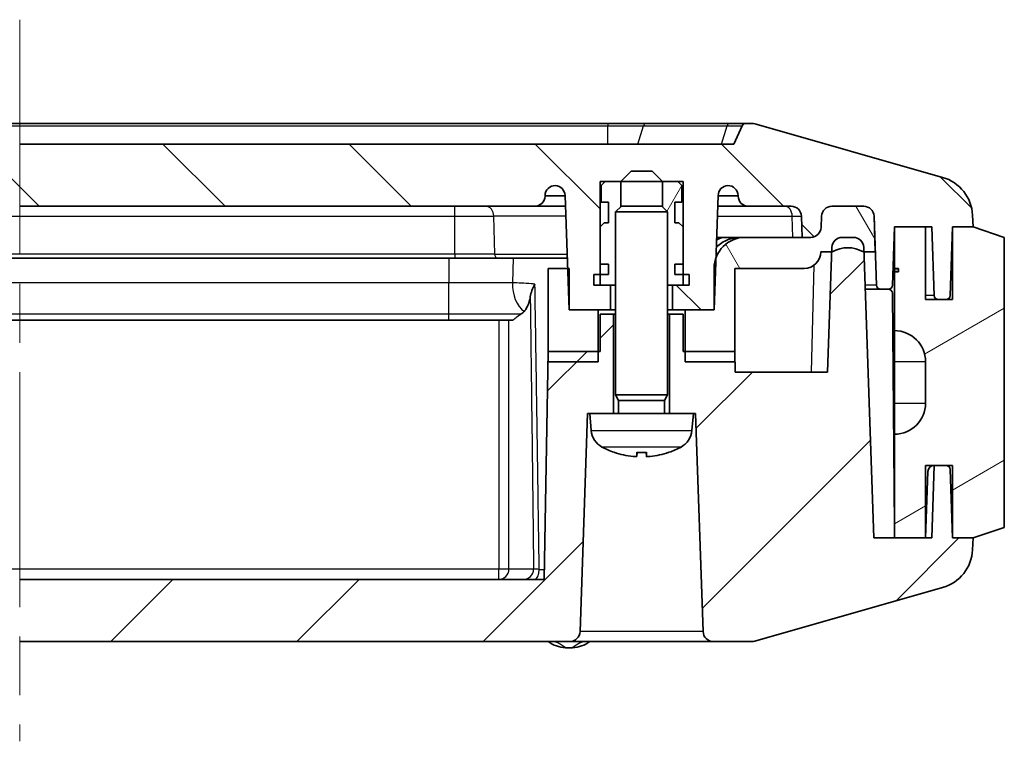
# Model space of a CAD drawing. Units: millimetres. Extents: x 29 to 3187, y 16 to 578.
# Drawn here: x 1035 to 1082, y 81 to 116 of the extents above; entities that cross this region are included whole.
import ezdxf

# ---------------------------------------------------------------- set-up
doc = ezdxf.new("R2010")
doc.units = ezdxf.units.MM
doc.header["$LTSCALE"] = 2
doc.linetypes.add('CHAIN', pattern=[0.3543, 0.2362, -0.0295, 0.0591, -0.0295])
doc.layers.add('Centerline (ISO)', color=7, linetype='Continuous', lineweight=18, true_color=0x80ffff)
doc.layers.add('Hatch (ISO)', color=1, linetype='Continuous', lineweight=18, true_color=0xff0000)
doc.layers.add('Visible (ISO)', color=7, linetype='Continuous', lineweight=35)
doc.layers.add('Visible Narrow (ISO)', color=7, linetype='Continuous', lineweight=25)

msp = doc.modelspace()

# ---------------------------------------------------------------- hatches: boundary and pattern name
at = {"layer": 'Hatch (ISO)'}
h = msp.add_hatch(dxfattribs=at)
h.set_pattern_fill('ANSI31', color=256, scale=50.8, angle=90.00021, style=0)
h.set_pattern_definition([(135.0002, (792, 0), (-4.49011, -4.49014), [])])
edge = h.paths.add_edge_path()
edge.add_line((1034.7799, 109.5263), (1034.7799, 106.5263))
edge.add_line((1034.7799, 106.5263), (1008.8374, 106.5263))
edge.add_ellipse((1008.8374, 107.0263), major_axis=(-0.4997, -0.0174), ratio=1, start_angle=0, end_angle=88, ccw=False)
edge.add_line((1008.3377, 107.0089), (1008.3365, 107.0438))
edge.add_ellipse((1007.8368, 107.0263), major_axis=(0, 0.5), ratio=1, start_angle=272, end_angle=360)
edge.add_ellipse((1007.8723, 107.0276), major_axis=(-0.4997, 0.0174), ratio=1, start_angle=276.07999, end_angle=360)
edge.add_line((1007.3726, 107.045), (1007.1799, 101.5263))
edge.add_line((1007.1799, 101.5263), (1006.2299, 101.5263))
edge.add_line((1006.2299, 101.5263), (1005.7299, 102.0263))
edge.add_line((1005.7299, 102.0263), (1005.7299, 107.5263))
edge.add_line((1005.7299, 107.5263), (1003.8299, 107.5263))
edge.add_line((1003.8299, 107.5263), (1003.8299, 102.0263))
edge.add_line((1003.8299, 102.0263), (1003.3299, 101.5263))
edge.add_line((1003.3299, 101.5263), (1002.3799, 101.5263))
edge.add_line((1002.3799, 101.5263), (1002.1872, 107.045))
edge.add_ellipse((1001.6875, 107.0276), major_axis=(0.0356, 0.4987), ratio=1, start_angle=276.07999, end_angle=360)
edge.add_ellipse((1001.7231, 107.0263), major_axis=(-0.4997, 0.0174), ratio=1, start_angle=272, end_angle=360)
edge.add_line((1001.2234, 107.0438), (1001.2222, 107.0089))
edge.add_ellipse((1000.7225, 107.0263), major_axis=(0, -0.5), ratio=1, start_angle=0, end_angle=88, ccw=False)
edge.add_line((1000.7225, 106.5263), (997.5628, 106.5263))
edge.add_ellipse((997.5628, 106.0263), major_axis=(-0.4997, 0.0174), ratio=1, start_angle=272, end_angle=360)
edge.add_line((997.0631, 106.0438), (996.9994, 104.2193))
edge.add_ellipse((996.7995, 104.2263), major_axis=(0, -0.2), ratio=1, start_angle=0, end_angle=88, ccw=False)
edge.add_line((996.7995, 104.0263), (996.3604, 104.0263))
edge.add_ellipse((996.3604, 104.2263), major_axis=(-0.1999, -0.007), ratio=1, start_angle=0, end_angle=88, ccw=False)
edge.add_line((996.1605, 104.2193), (996.1567, 104.3263))
edge.add_line((996.1567, 104.3263), (996.0968, 106.0438))
edge.add_ellipse((995.5971, 106.0263), major_axis=(0, 0.5), ratio=1, start_angle=272, end_angle=360)
edge.add_line((995.5971, 106.5263), (994.0628, 106.5263))
edge.add_ellipse((994.0628, 106.0263), major_axis=(-0.4997, 0.0174), ratio=1, start_angle=272, end_angle=360)
edge.add_line((993.5631, 106.0438), (993.5031, 104.3263))
edge.add_line((993.5031, 104.3263), (993.447, 102.7193))
edge.add_ellipse((993.2471, 102.7263), major_axis=(0, -0.2), ratio=1, start_angle=0, end_angle=88, ccw=False)
edge.add_line((993.2471, 102.5263), (992.8778, 102.5263))
edge.add_ellipse((992.8778, 102.7263), major_axis=(-0.1999, -0.007), ratio=1, start_angle=0, end_angle=88, ccw=False)
edge.add_line((992.6779, 102.7193), (992.5799, 105.5263))
edge.add_line((992.5799, 105.5263), (991.0799, 105.5263))
edge.add_line((991.0799, 105.5263), (990.7799, 105.5263))
edge.add_line((990.7799, 105.5263), (990.6644, 102.2193))
edge.add_ellipse((990.4646, 102.2263), major_axis=(0, -0.2), ratio=1, start_angle=0, end_angle=88, ccw=False)
edge.add_line((990.4646, 102.0263), (990.0953, 102.0263))
edge.add_ellipse((990.0953, 102.2263), major_axis=(-0.1999, -0.007), ratio=1, start_angle=0, end_angle=88, ccw=False)
edge.add_line((989.8954, 102.2193), (989.7799, 105.5263))
edge.add_line((989.7799, 105.5263), (988.7799, 105.5263))
edge.add_line((988.7799, 105.5263), (988.8084, 106.0964))
edge.add_ellipse((990.8059, 105.9966), major_axis=(-0.5494, 1.923), ratio=1, start_angle=0, end_angle=71.1922, ccw=False)
edge.add_line((990.2565, 107.9196), (999.2453, 110.4878))
edge.add_ellipse((999.52, 109.5263), major_axis=(0, 1), ratio=1, start_angle=0, end_angle=15.9454, ccw=False)
edge.add_line((999.52, 110.5263), (999.7506, 110.5263))
edge.add_ellipse((999.7506, 110.3263), major_axis=(0.1824, 0.0821), ratio=1, start_angle=0, end_angle=65.77225, ccw=False)
edge.add_line((999.933, 110.4084), (1000.3299, 109.5263))
edge.add_line((1000.3299, 109.5263), (1034.7799, 109.5263))
edge = h.paths.add_edge_path()
edge.add_line((1034.7799, 106.5263), (1059.6225, 106.5263))
edge.add_ellipse((1059.6225, 107.0263), major_axis=(0, -0.5), ratio=1, start_angle=0, end_angle=88)
edge.add_line((1060.1222, 107.0089), (1060.1234, 107.0438))
edge.add_ellipse((1060.6231, 107.0263), major_axis=(-0.4997, 0.0174), ratio=1, start_angle=272, end_angle=360, ccw=False)
edge.add_ellipse((1060.5875, 107.0276), major_axis=(0.0356, 0.4987), ratio=1, start_angle=276.07999, end_angle=360, ccw=False)
edge.add_line((1061.0872, 107.045), (1061.2101, 103.5263))
edge.add_line((1061.2101, 103.5263), (1061.2799, 101.5263))
edge.add_line((1061.2799, 101.5263), (1062.3799, 101.5263))
edge.add_line((1062.3799, 101.5263), (1062.6799, 101.5263))
edge.add_line((1062.6799, 101.5263), (1063.2799, 101.5263))
edge.add_line((1063.2799, 101.5263), (1063.2799, 102.7263))
edge.add_line((1063.2799, 102.7263), (1062.7799, 102.7263))
edge.add_line((1062.7799, 102.7263), (1062.7799, 103.2263))
edge.add_line((1062.7799, 103.2263), (1062.7799, 103.7263))
edge.add_line((1062.7799, 103.7263), (1062.7799, 105.5263))
edge.add_line((1062.7799, 105.5263), (1062.7799, 107.7263))
edge.add_line((1062.7799, 107.7263), (1063.0299, 107.7263))
edge.add_line((1063.0299, 107.7263), (1063.7734, 107.7263))
edge.add_line((1063.7734, 107.7263), (1063.7749, 107.7263))
edge.add_line((1063.7749, 107.7263), (1064.2749, 108.2263))
edge.add_line((1064.2749, 108.2263), (1065.2849, 108.2263))
edge.add_line((1065.2849, 108.2263), (1065.7849, 107.7263))
edge.add_line((1065.7849, 107.7263), (1065.7864, 107.7263))
edge.add_line((1065.7864, 107.7263), (1066.5299, 107.7263))
edge.add_line((1066.5299, 107.7263), (1066.7799, 107.7263))
edge.add_line((1066.7799, 107.7263), (1066.7799, 105.5263))
edge.add_line((1066.7799, 105.5263), (1066.7799, 103.7263))
edge.add_line((1066.7799, 103.7263), (1066.7799, 103.2263))
edge.add_line((1066.7799, 103.2263), (1066.7799, 102.7263))
edge.add_line((1066.7799, 102.7263), (1066.2799, 102.7263))
edge.add_line((1066.2799, 102.7263), (1066.2799, 101.5263))
edge.add_line((1066.2799, 101.5263), (1066.8799, 101.5263))
edge.add_line((1066.8799, 101.5263), (1068.2799, 101.5263))
edge.add_line((1068.2799, 101.5263), (1068.3674, 104.031))
edge.add_line((1068.3674, 104.031), (1068.4726, 107.045))
edge.add_ellipse((1068.9723, 107.0276), major_axis=(-0.4997, 0.0174), ratio=1, start_angle=276.07999, end_angle=360, ccw=False)
edge.add_ellipse((1068.9368, 107.0263), major_axis=(0, 0.5), ratio=1, start_angle=272, end_angle=360, ccw=False)
edge.add_line((1069.4365, 107.0438), (1069.4377, 107.0089))
edge.add_ellipse((1069.9374, 107.0263), major_axis=(-0.4997, -0.0174), ratio=1, start_angle=0, end_angle=88)
edge.add_line((1069.9374, 106.5263), (1071.9971, 106.5263))
edge.add_ellipse((1071.9971, 106.0263), major_axis=(0, 0.5), ratio=1, start_angle=272, end_angle=360, ccw=False)
edge.add_line((1072.4968, 106.0438), (1072.5323, 105.0263))
edge.add_line((1072.5323, 105.0263), (1072.9447, 105.0263))
edge.add_ellipse((1072.9447, 105.5263), major_axis=(0, -0.5), ratio=1, start_angle=0, end_angle=88)
edge.add_line((1073.4444, 105.5089), (1073.4631, 106.0438))
edge.add_ellipse((1073.9628, 106.0263), major_axis=(-0.4997, 0.0174), ratio=1, start_angle=272, end_angle=360, ccw=False)
edge.add_line((1073.9628, 106.5263), (1075.4971, 106.5263))
edge.add_ellipse((1075.4971, 106.0263), major_axis=(0, 0.5), ratio=1, start_angle=272, end_angle=360, ccw=False)
edge.add_line((1075.9968, 106.0438), (1076.0567, 104.3263))
edge.add_line((1076.0567, 104.3263), (1076.1129, 102.7193))
edge.add_ellipse((1076.3127, 102.7263), major_axis=(-0.1999, -0.007), ratio=1, start_angle=0, end_angle=88)
edge.add_line((1076.3127, 102.5263), (1076.682, 102.5263))
edge.add_ellipse((1076.682, 102.7263), major_axis=(0, -0.2), ratio=1, start_angle=0, end_angle=88)
edge.add_line((1076.8819, 102.7193), (1076.9799, 105.5263))
edge.add_line((1076.9799, 105.5263), (1078.4799, 105.5263))
edge.add_line((1078.4799, 105.5263), (1078.7799, 105.5263))
edge.add_line((1078.7799, 105.5263), (1078.8954, 102.2193))
edge.add_ellipse((1079.0953, 102.2263), major_axis=(-0.1999, -0.007), ratio=1, start_angle=0, end_angle=88)
edge.add_line((1079.0953, 102.0263), (1079.4646, 102.0263))
edge.add_ellipse((1079.4646, 102.2263), major_axis=(0, -0.2), ratio=1, start_angle=0, end_angle=88)
edge.add_line((1079.6644, 102.2193), (1079.7799, 105.5263))
edge.add_line((1079.7799, 105.5263), (1080.7799, 105.5263))
edge.add_line((1080.7799, 105.5263), (1080.7514, 106.0964))
edge.add_ellipse((1078.7539, 105.9966), major_axis=(1.9975, 0.0999), ratio=1, start_angle=0, end_angle=71.1922)
edge.add_line((1079.3034, 107.9196), (1070.3146, 110.4878))
edge.add_ellipse((1070.0399, 109.5263), major_axis=(0.2747, 0.9615), ratio=1, start_angle=0, end_angle=15.9454)
edge.add_line((1070.0399, 110.5263), (1069.8092, 110.5263))
edge.add_ellipse((1069.8092, 110.3263), major_axis=(0, 0.2), ratio=1, start_angle=0, end_angle=65.77225)
edge.add_line((1069.6269, 110.4084), (1069.2299, 109.5263))
edge.add_line((1069.2299, 109.5263), (1034.7799, 109.5263))
edge.add_line((1034.7799, 109.5263), (1034.7799, 106.5263))
h = msp.add_hatch(dxfattribs=at)
h.set_pattern_fill('ANSI31', color=256, scale=50.8, angle=14.99998, style=0)
h.set_pattern_definition([(60, (792, 0), (-5.49926, 3.175), [])])
h.paths.add_polyline_path([(1067.0799, 103.2263), (1066.7799, 103.2263), (1066.3799, 103.2263), (1066.3799, 103.7263), (1066.7799, 103.7263), (1066.7799, 105.5263), (1066.5799, 105.7263), (1066.3799, 105.7263), (1066.3799, 106.7263), (1066.7299, 106.7263), (1066.7299, 107.5263), (1066.5299, 107.7263), (1065.7864, 107.7263), (1065.7864, 106.4937), (1066.0299, 106.2502), (1066.0299, 102.7263), (1066.2799, 102.7263), (1066.7799, 102.7263), (1067.0799, 102.7263)])
h.paths.add_polyline_path([(1063.1799, 103.2263), (1062.7799, 103.2263), (1062.4799, 103.2263), (1062.4799, 102.7263), (1062.7799, 102.7263), (1063.2799, 102.7263), (1063.5299, 102.7263), (1063.5299, 106.2502), (1063.7734, 106.4937), (1063.7734, 107.7263), (1063.0299, 107.7263), (1062.8299, 107.5263), (1062.8299, 106.7263), (1063.1799, 106.7263), (1063.1799, 105.7263), (1062.9799, 105.7263), (1062.7799, 105.5263), (1062.7799, 103.7263), (1063.1799, 103.7263)])
h = msp.add_hatch(dxfattribs=at)
h.set_pattern_fill('ANSI31', color=256, scale=50.8, angle=75.00018, style=0)
h.set_pattern_definition([(120.0002, (792, 0), (-5.49925, -3.17502), [])])
edge = h.paths.add_edge_path()
edge.add_ellipse((995.5971, 106.0263), major_axis=(0.4997, 0.0174), ratio=1, start_angle=0, end_angle=88)
edge.add_line((995.5971, 106.5263), (994.0628, 106.5263))
edge.add_ellipse((994.0628, 106.0263), major_axis=(0, 0.5), ratio=1, start_angle=0, end_angle=88)
edge.add_line((993.5631, 106.0438), (993.5031, 104.3263))
edge.add_line((993.5031, 104.3263), (994.0555, 104.3263))
edge.add_line((994.0555, 104.3263), (994.0799, 104.3263))
edge.add_ellipse((994.8299, 103.0201), major_axis=(-0.75, 1.3063), ratio=1, start_angle=300.27433, end_angle=360, ccw=False)
edge.add_line((995.5799, 104.3263), (995.6044, 104.3263))
edge.add_line((995.6044, 104.3263), (996.1567, 104.3263))
edge.add_line((996.1567, 104.3263), (996.0968, 106.0438))
edge = h.paths.add_edge_path()
edge.add_line((1066.8799, 101.5263), (1066.8799, 99.5263))
edge.add_line((1066.8799, 99.5263), (1066.8799, 99.0263))
edge.add_line((1066.8799, 99.0263), (1069.2799, 99.0263))
edge.add_line((1069.2799, 99.0263), (1069.2799, 99.5263))
edge.add_line((1069.2799, 99.5263), (1069.2799, 103.5263))
edge.add_line((1069.2799, 103.5263), (1072.6275, 103.5263))
edge.add_ellipse((1072.6275, 104.3263), major_axis=(0, -0.8), ratio=1, start_angle=0, end_angle=90)
edge.add_line((1073.4275, 104.3263), (1073.9555, 104.3263))
edge.add_line((1073.9555, 104.3263), (1073.9799, 104.3263))
edge.add_ellipse((1074.7299, 103.0201), major_axis=(-0.75, 1.3063), ratio=1, start_angle=300.27433, end_angle=360, ccw=False)
edge.add_line((1075.4799, 104.3263), (1075.5044, 104.3263))
edge.add_line((1075.5044, 104.3263), (1076.0567, 104.3263))
edge.add_line((1076.0567, 104.3263), (1075.9968, 106.0438))
edge.add_ellipse((1075.4971, 106.0263), major_axis=(0.4997, 0.0174), ratio=1, start_angle=0, end_angle=88)
edge.add_line((1075.4971, 106.5263), (1073.9628, 106.5263))
edge.add_ellipse((1073.9628, 106.0263), major_axis=(0, 0.5), ratio=1, start_angle=0, end_angle=88)
edge.add_line((1073.4631, 106.0438), (1073.4444, 105.5089))
edge.add_ellipse((1072.9447, 105.5263), major_axis=(0.4997, -0.0174), ratio=1, start_angle=272, end_angle=360, ccw=False)
edge.add_line((1072.9447, 105.0263), (1072.9272, 105.0263))
edge.add_line((1072.9272, 105.0263), (1072.5323, 105.0263))
edge.add_line((1072.5323, 105.0263), (1069.7799, 105.0263))
edge.add_ellipse((1069.7799, 103.5263), major_axis=(0, 1.5), ratio=1, start_angle=0, end_angle=70.3371)
edge.add_ellipse((1069.7799, 103.5263), major_axis=(-1.4125, 0.5047), ratio=1, start_angle=0, end_angle=19.6629)
edge.add_line((1068.2799, 103.5263), (1068.2799, 101.5263))
edge.add_line((1068.2799, 101.5263), (1066.8799, 101.5263))
h.paths.add_polyline_path([(1062.6799, 99.0263), (1062.6799, 99.5263), (1062.6799, 101.5263), (1061.2799, 101.5263), (1061.2799, 103.5263), (1061.2101, 103.5263), (1060.2799, 103.5263), (1060.2799, 99.5263), (1060.2799, 99.0263)])
h = msp.add_hatch(dxfattribs=at)
h.set_pattern_fill('ANSI31', color=256, scale=50.8, angle=-14.99998, style=0)
h.set_pattern_definition([(30, (792, 0), (-3.175, 5.49926), [])])
edge = h.paths.add_edge_path()
edge.add_line((1080.7799, 90.5263), (1082.2799, 91.0263))
edge.add_line((1082.2799, 91.0263), (1082.2799, 105.0263))
edge.add_line((1082.2799, 105.0263), (1080.7799, 105.5263))
edge.add_line((1080.7799, 105.5263), (1079.7799, 105.5263))
edge.add_line((1079.7799, 105.5263), (1079.7799, 102.0263))
edge.add_line((1079.7799, 102.0263), (1079.4646, 102.0263))
edge.add_line((1079.4646, 102.0263), (1079.0953, 102.0263))
edge.add_line((1079.0953, 102.0263), (1078.4799, 102.0263))
edge.add_line((1078.4799, 102.0263), (1078.4799, 105.5263))
edge.add_line((1078.4799, 105.5263), (1076.9799, 105.5263))
edge.add_line((1076.9799, 105.5263), (1076.9799, 103.5248))
edge.add_line((1076.9799, 103.5248), (1077.1799, 103.5248))
edge.add_line((1077.1799, 103.5248), (1077.1799, 103.3594))
edge.add_line((1077.1799, 103.3594), (1076.9799, 103.3594))
edge.add_line((1076.9799, 103.3594), (1076.9799, 100.5263))
edge.add_ellipse((1076.9799, 99.0263), major_axis=(0, 1.5), ratio=1, start_angle=270, end_angle=360, ccw=False)
edge.add_line((1078.4799, 99.0263), (1078.4799, 97.0263))
edge.add_ellipse((1076.9799, 97.0263), major_axis=(1.5, 0), ratio=1, start_angle=270, end_angle=360, ccw=False)
edge.add_line((1076.9799, 95.5263), (1076.9799, 90.5263))
edge.add_line((1076.9799, 90.5263), (1076.9846, 90.5263))
edge.add_line((1076.9846, 90.5263), (1078.4799, 90.5263))
edge.add_line((1078.4799, 90.5263), (1078.4799, 94.0263))
edge.add_line((1078.4799, 94.0263), (1078.9021, 94.0263))
edge.add_line((1078.9021, 94.0263), (1079.4646, 94.0263))
edge.add_line((1079.4646, 94.0263), (1079.7799, 94.0263))
edge.add_line((1079.7799, 94.0263), (1079.7799, 90.5263))
edge.add_line((1079.7799, 90.5263), (1080.7799, 90.5263))
h = msp.add_hatch(dxfattribs=at)
h.set_pattern_fill('ANSI31', color=256, scale=50.8, style=0)
h.set_pattern_definition([(45, (792, 0), (-4.49013, 4.49013), [])])
edge = h.paths.add_edge_path()
edge.add_line((1062.2799, 96.5263), (1063.4299, 96.5263))
edge.add_line((1063.4299, 96.5263), (1063.4299, 101.3263))
edge.add_line((1063.4299, 101.3263), (1062.7799, 101.3263))
edge.add_line((1062.7799, 101.3263), (1062.7799, 99.5263))
edge.add_line((1062.7799, 99.5263), (1062.6799, 99.5263))
edge.add_line((1062.6799, 99.5263), (1060.2799, 99.5263))
edge.add_line((1060.2799, 99.5263), (1060.0879, 88.5263))
edge.add_line((1060.0879, 88.5263), (1034.7799, 88.5263))
edge.add_line((1034.7799, 88.5263), (1034.7799, 85.5263))
edge.add_line((1034.7799, 85.5263), (1061.3129, 85.5263))
edge.add_ellipse((1061.3129, 86.0263), major_axis=(0, -0.5), ratio=1, start_angle=0, end_angle=88)
edge.add_line((1061.8126, 86.0089), (1062.1799, 96.5263))
edge.add_line((1062.1799, 96.5263), (1062.2799, 96.5263))
edge = h.paths.add_edge_path()
edge.add_line((1066.1299, 96.5263), (1067.2799, 96.5263))
edge.add_line((1067.2799, 96.5263), (1067.3799, 96.5263))
edge.add_line((1067.3799, 96.5263), (1067.7472, 86.0089))
edge.add_ellipse((1068.2469, 86.0263), major_axis=(-0.4997, -0.0174), ratio=1, start_angle=0, end_angle=88)
edge.add_line((1068.2469, 85.5263), (1070.1099, 85.5263))
edge.add_ellipse((1070.1099, 86.0263), major_axis=(0, -0.5), ratio=1, start_angle=0, end_angle=15.9454)
edge.add_line((1070.2473, 85.5455), (1079.3034, 88.133))
edge.add_ellipse((1078.7539, 90.056), major_axis=(0.5494, -1.923), ratio=1, start_angle=0, end_angle=71.1922)
edge.add_line((1080.7514, 89.9562), (1080.7799, 90.5263))
edge.add_line((1080.7799, 90.5263), (1079.7799, 90.5263))
edge.add_line((1079.7799, 90.5263), (1079.6644, 93.8333))
edge.add_ellipse((1079.4646, 93.8263), major_axis=(0.1999, 0.007), ratio=1, start_angle=0, end_angle=88)
edge.add_line((1079.4646, 94.0263), (1078.9021, 94.0263))
edge.add_line((1078.9021, 94.0263), (1078.7799, 90.5263))
edge.add_line((1078.7799, 90.5263), (1078.4799, 90.5263))
edge.add_line((1078.4799, 90.5263), (1076.9846, 90.5263))
edge.add_line((1076.9846, 90.5263), (1076.9799, 90.5263))
edge.add_line((1076.9799, 90.5263), (1075.9863, 90.5263))
edge.add_line((1075.9863, 90.5263), (1075.5044, 104.3263))
edge.add_line((1075.5044, 104.3263), (1075.4968, 104.5438))
edge.add_ellipse((1074.9971, 104.5263), major_axis=(0.4997, 0.0174), ratio=1, start_angle=0, end_angle=88)
edge.add_line((1074.9971, 105.0263), (1074.4628, 105.0263))
edge.add_ellipse((1074.4628, 104.5263), major_axis=(0, 0.5), ratio=1, start_angle=0, end_angle=88)
edge.add_line((1073.9631, 104.5438), (1073.9555, 104.3263))
edge.add_line((1073.9555, 104.3263), (1073.7529, 98.5263))
edge.add_line((1073.7529, 98.5263), (1069.2974, 98.5263))
edge.add_line((1069.2974, 98.5263), (1069.2799, 99.5263))
edge.add_line((1069.2799, 99.5263), (1066.8799, 99.5263))
edge.add_line((1066.8799, 99.5263), (1066.7799, 99.5263))
edge.add_line((1066.7799, 99.5263), (1066.7799, 101.3263))
edge.add_line((1066.7799, 101.3263), (1066.1299, 101.3263))
edge.add_line((1066.1299, 101.3263), (1066.1299, 96.5263))
edge = h.paths.add_edge_path()
edge.add_line((1034.7799, 88.5263), (1008.8374, 88.5263))
edge.add_ellipse((1008.8374, 88.0263), major_axis=(0, 0.5), ratio=1, start_angle=0, end_angle=88)
edge.add_line((1008.3377, 88.0438), (1008.3365, 88.0089))
edge.add_ellipse((1007.8368, 88.0263), major_axis=(0.4997, -0.0174), ratio=1, start_angle=272, end_angle=360, ccw=False)
edge.add_ellipse((1007.8723, 88.025), major_axis=(-0.0356, -0.4987), ratio=1, start_angle=276.07999, end_angle=360, ccw=False)
edge.add_line((1007.3726, 88.0076), (1007.1799, 93.5263))
edge.add_line((1007.1799, 93.5263), (1006.2299, 93.5263))
edge.add_line((1006.2299, 93.5263), (1005.7299, 93.0263))
edge.add_line((1005.7299, 93.0263), (1005.7299, 87.5263))
edge.add_line((1005.7299, 87.5263), (1003.8299, 87.5263))
edge.add_line((1003.8299, 87.5263), (1003.8299, 93.0263))
edge.add_line((1003.8299, 93.0263), (1003.3299, 93.5263))
edge.add_line((1003.3299, 93.5263), (1002.3799, 93.5263))
edge.add_line((1002.3799, 93.5263), (1002.1872, 88.0076))
edge.add_ellipse((1001.6875, 88.025), major_axis=(0.4997, -0.0174), ratio=1, start_angle=276.07999, end_angle=360, ccw=False)
edge.add_ellipse((1001.7231, 88.0263), major_axis=(0, -0.5), ratio=1, start_angle=272, end_angle=360, ccw=False)
edge.add_line((1001.2234, 88.0089), (1001.2222, 88.0438))
edge.add_ellipse((1000.7225, 88.0263), major_axis=(0.4997, 0.0174), ratio=1, start_angle=0, end_angle=88)
edge.add_line((1000.7225, 88.5263), (998.4561, 88.5263))
edge.add_line((998.4561, 88.5263), (996.1317, 89.2259))
edge.add_line((996.1317, 89.2259), (995.6044, 104.3263))
edge.add_line((995.6044, 104.3263), (995.5968, 104.5438))
edge.add_ellipse((995.0971, 104.5263), major_axis=(0.4997, 0.0174), ratio=1, start_angle=0, end_angle=88)
edge.add_line((995.0971, 105.0263), (994.5628, 105.0263))
edge.add_ellipse((994.5628, 104.5263), major_axis=(0, 0.5), ratio=1, start_angle=0, end_angle=88)
edge.add_line((994.0631, 104.5438), (994.0555, 104.3263))
edge.add_line((994.0555, 104.3263), (993.5736, 90.5263))
edge.add_line((993.5736, 90.5263), (992.5799, 90.5263))
edge.add_line((992.5799, 90.5263), (991.0799, 90.5263))
edge.add_line((991.0799, 90.5263), (990.7799, 90.5263))
edge.add_line((990.7799, 90.5263), (990.6577, 94.0263))
edge.add_line((990.6577, 94.0263), (990.0953, 94.0263))
edge.add_ellipse((990.0953, 93.8263), major_axis=(0, 0.2), ratio=1, start_angle=0, end_angle=88)
edge.add_line((989.8954, 93.8333), (989.7799, 90.5263))
edge.add_line((989.7799, 90.5263), (988.7799, 90.5263))
edge.add_line((988.7799, 90.5263), (988.8084, 89.9562))
edge.add_ellipse((990.8059, 90.056), major_axis=(-1.9975, -0.0999), ratio=1, start_angle=0, end_angle=71.1922)
edge.add_line((990.2565, 88.133), (999.3126, 85.5455))
edge.add_ellipse((999.4499, 86.0263), major_axis=(-0.1374, -0.4808), ratio=1, start_angle=0, end_angle=15.9454)
edge.add_line((999.4499, 85.5263), (1034.7799, 85.5263))
edge.add_line((1034.7799, 85.5263), (1034.7799, 88.5263))

# ---------------------------------------------------------------- linework, layer by layer
at = {"layer": 'Centerline (ISO)', "linetype": 'CHAIN', "ltscale": 23.990969}
msp.add_line((1034.7799, 115.5263), (1034.7799, 80.714), dxfattribs=at)
at = {"layer": 'Visible (ISO)'}
for p, q in [((1063.1466, 110.5263), (1006.4132, 110.5263)), ((1065.0058, 110.5263), (1063.1466, 110.5263)), ((1069.0391, 110.5263), (1065.0058, 110.5263)), ((1069.8092, 110.5263), (1069.0391, 110.5263)), ((1069.6269, 110.4084), (1069.2299, 109.5263)), ((1070.0399, 110.5263), (1069.8092, 110.5263)), ((1079.3034, 107.9196), (1070.3146, 110.4878)), ((1069.2299, 109.5263), (1034.7799, 109.5263)), ((1063.7749, 107.7263), (1064.2749, 108.2263)), ((1064.2749, 108.2263), (1065.2849, 108.2263)), ((1065.2849, 108.2263), (1065.7849, 107.7263)), ((1062.7799, 102.7263), (1062.7799, 107.7263)), ((1062.7799, 107.7263), (1063.7749, 107.7263)), ((1063.0299, 107.7263), (1062.8299, 107.5263)), ((1062.8299, 107.5263), (1062.8299, 106.7263)), ((1063.7734, 107.7263), (1063.0299, 107.7263)), ((1063.7734, 106.4937), (1063.7734, 107.7263)), ((1063.7749, 107.7263), (1065.7849, 107.7263)), ((1065.7849, 107.7263), (1066.7799, 107.7263)), ((1066.5299, 107.7263), (1065.7864, 107.7263)), ((1065.7864, 107.7263), (1065.7864, 106.4937)), ((1066.7299, 107.5263), (1066.5299, 107.7263)), ((1066.7299, 106.7263), (1066.7299, 107.5263)), ((1066.7799, 107.7263), (1066.7799, 102.7263)), ((1060.1222, 107.0089), (1060.1234, 107.0438)), ((1061.0872, 107.045), (1061.2799, 101.5263)), ((1068.2799, 101.5263), (1068.4726, 107.045)), ((1069.4365, 107.0438), (1069.4377, 107.0089)), ((1034.7799, 106.5263), (1059.6225, 106.5263)), ((1059.6225, 106.5263), (1061.1053, 106.5263)), ((1062.8299, 106.7263), (1063.1799, 106.7263)), ((1063.1799, 106.7263), (1063.1799, 105.7263)), ((1063.806, 106.5263), (1063.5299, 106.2502)), ((1063.806, 106.5263), (1065.7539, 106.5263)), ((1065.7539, 106.5263), (1066.0299, 106.2502)), ((1066.3799, 105.7263), (1066.3799, 106.7263)), ((1066.3799, 106.7263), (1066.7299, 106.7263)), ((1068.4545, 106.5263), (1069.9374, 106.5263)), ((1069.9374, 106.5263), (1071.9971, 106.5263)), ((1073.9628, 106.5263), (1075.4971, 106.5263)), ((1075.4971, 106.5263), (1073.9628, 106.5263)), ((1066.0299, 106.2502), (1063.5299, 106.2502)), ((1063.5299, 97.4263), (1063.5299, 106.2502)), ((1066.0299, 97.4263), (1066.0299, 106.2502)), ((1072.4968, 106.0438), (1072.5323, 105.0263)), ((1073.4444, 105.5089), (1073.4631, 106.0438)), ((1073.4631, 106.0438), (1073.4444, 105.5089)), ((1075.9968, 106.0438), (1076.1129, 102.7193)), ((1076.0567, 104.3263), (1075.9968, 106.0438)), ((1080.7799, 105.5263), (1080.7514, 106.0964)), ((1062.9799, 105.7263), (1062.7799, 105.5263)), ((1062.7799, 105.5263), (1062.7799, 103.7263)), ((1063.1799, 105.7263), (1062.9799, 105.7263)), ((1066.5799, 105.7263), (1066.3799, 105.7263)), ((1066.7799, 105.5263), (1066.5799, 105.7263)), ((1066.7799, 103.7263), (1066.7799, 105.5263)), ((1076.8819, 102.7193), (1076.9799, 105.5263)), ((1076.9799, 105.5263), (1078.7799, 105.5263)), ((1078.4799, 105.5263), (1076.9799, 105.5263)), ((1076.9799, 105.5263), (1076.9799, 103.5248)), ((1078.4799, 102.0263), (1078.4799, 105.5263)), ((1078.7799, 105.5263), (1078.8954, 102.2193)), ((1079.6644, 102.2193), (1079.7799, 105.5263)), ((1079.7799, 105.5263), (1080.7799, 105.5263)), ((1080.7799, 105.5263), (1079.7799, 105.5263)), ((1079.7799, 105.5263), (1079.7799, 102.0263)), ((1082.2799, 105.0263), (1080.7799, 105.5263)), ((1068.8314, 105.0263), (1068.4021, 105.0263)), ((1069.5496, 105.0263), (1068.8314, 105.0263)), ((1069.7799, 105.0263), (1069.5496, 105.0263)), ((1072.9447, 105.0263), (1069.7799, 105.0263)), ((1072.5323, 105.0263), (1072.9447, 105.0263)), ((1074.9971, 105.0263), (1074.4628, 105.0263)), ((1082.2799, 91.0263), (1082.2799, 105.0263)), ((1073.9631, 104.5438), (1073.7529, 98.5263)), ((1075.9863, 90.5263), (1075.4968, 104.5438)), ((1013.7799, 104.0263), (1055.7799, 104.0263)), ((1055.7799, 104.0263), (1057.8425, 104.0263)), ((1061.1926, 104.0263), (1057.8425, 104.0263)), ((1073.4275, 104.3263), (1073.9799, 104.3263)), ((1075.4799, 104.3263), (1076.0567, 104.3263)), ((1062.7799, 103.7263), (1063.1799, 103.7263)), ((1063.1799, 103.7263), (1063.1799, 103.2263)), ((1066.3799, 103.2263), (1066.3799, 103.7263)), ((1066.3799, 103.7263), (1066.7799, 103.7263)), ((1061.2799, 103.5263), (1060.2799, 103.5263)), ((1060.2799, 103.5263), (1060.2799, 99.0263)), ((1061.2799, 101.5263), (1061.2799, 103.5263)), ((1063.1799, 103.2263), (1062.4799, 103.2263)), ((1062.4799, 103.2263), (1062.4799, 102.7263)), ((1067.0799, 103.2263), (1066.3799, 103.2263)), ((1067.0799, 102.7263), (1067.0799, 103.2263)), ((1068.2799, 103.5263), (1068.2799, 101.5263)), ((1069.2799, 99.0263), (1069.2799, 103.5263)), ((1069.2799, 103.5263), (1072.6275, 103.5263)), ((1076.9799, 103.5248), (1077.1799, 103.5248)), ((1076.9799, 103.5023), (1076.9799, 103.5248)), ((1076.9799, 103.5023), (1077.1799, 103.5023)), ((1076.9799, 103.3819), (1076.9799, 103.5023)), ((1076.9799, 103.3594), (1076.9799, 103.3819)), ((1076.9799, 103.3819), (1077.1799, 103.3819)), ((1077.1799, 103.3594), (1076.9799, 103.3594)), ((1076.9799, 103.3594), (1076.9799, 100.5263)), ((1077.1799, 103.5248), (1077.1799, 103.3594)), ((1062.4799, 102.7263), (1063.5299, 102.7263)), ((1063.2799, 102.7263), (1062.7799, 102.7263)), ((1063.2799, 101.5263), (1063.2799, 102.7263)), ((1066.0299, 102.7263), (1067.0799, 102.7263)), ((1066.7799, 102.7263), (1066.2799, 102.7263)), ((1066.2799, 102.7263), (1066.2799, 101.5263)), ((1076.3127, 102.5263), (1075.5672, 102.5263)), ((1076.3127, 102.5263), (1076.682, 102.5263)), ((1076.8817, 102.328), (1076.9799, 91.0674)), ((1079.7799, 102.0263), (1078.4799, 102.0263)), ((1079.0953, 102.0263), (1079.4646, 102.0263)), ((1061.2799, 101.5263), (1063.2799, 101.5263)), ((1062.6799, 101.5263), (1061.2799, 101.5263)), ((1062.6799, 99.0263), (1062.6799, 101.5263)), ((1063.4299, 101.3263), (1062.7799, 101.3263)), ((1062.7799, 101.3263), (1062.7799, 99.5263)), ((1063.5299, 101.5263), (1063.2799, 101.5263)), ((1063.4299, 96.5263), (1063.4299, 101.3263)), ((1063.4299, 101.3263), (1063.5299, 101.3263)), ((1066.2799, 101.5263), (1066.0299, 101.5263)), ((1066.0299, 101.3263), (1066.1299, 101.3263)), ((1066.7799, 101.3263), (1066.1299, 101.3263)), ((1066.1299, 101.3263), (1066.1299, 96.5263)), ((1066.2799, 101.5263), (1068.2799, 101.5263)), ((1066.7799, 99.5263), (1066.7799, 101.3263)), ((1066.8799, 101.5263), (1066.8799, 99.0263)), ((1068.2799, 101.5263), (1066.8799, 101.5263)), ((1014.0799, 101.0263), (1055.4799, 101.0263)), ((1055.4799, 101.0263), (1058.5637, 101.0263)), ((1076.9799, 100.5263), (1076.9799, 99.0263)), ((1060.2799, 99.5263), (1060.0879, 88.5263)), ((1062.7799, 99.5263), (1060.2799, 99.5263)), ((1069.2799, 99.5263), (1066.7799, 99.5263)), ((1069.2974, 98.5263), (1069.2799, 99.5263)), ((1060.2799, 99.0263), (1062.6799, 99.0263)), ((1066.8799, 99.0263), (1069.2799, 99.0263)), ((1076.9799, 97.0263), (1076.9799, 99.0263)), ((1078.4799, 99.0263), (1078.4799, 97.0263)), ((1073.7529, 98.5263), (1069.2974, 98.5263)), ((1066.0299, 97.4263), (1063.5299, 97.4263)), ((1063.6679, 97.1503), (1063.5299, 97.4263)), ((1065.8919, 97.1503), (1066.0299, 97.4263)), ((1065.8919, 97.1503), (1063.6679, 97.1503)), ((1063.6679, 96.5263), (1063.6679, 97.1503)), ((1065.8919, 96.5263), (1065.8919, 97.1503)), ((1076.9799, 97.0263), (1076.9799, 95.5263)), ((1061.8126, 86.0089), (1062.1799, 96.5263)), ((1062.1799, 96.5263), (1062.2799, 96.5263)), ((1067.2799, 96.5263), (1062.2799, 96.5263)), ((1062.352, 95.7029), (1062.2799, 96.5263)), ((1067.2079, 95.7029), (1067.2799, 96.5263)), ((1067.2799, 96.5263), (1067.3799, 96.5263)), ((1067.3799, 96.5263), (1067.7472, 86.0089)), ((1076.9799, 95.5263), (1076.9799, 90.5263)), ((1063.4788, 94.6498), (1063.4823, 94.6498)), ((1064.5455, 94.4539), (1064.5626, 94.6498)), ((1064.5478, 94.6498), (1065.0121, 94.6498)), ((1065.0144, 94.4539), (1064.9972, 94.6498)), ((1066.0776, 94.6498), (1066.081, 94.6498)), ((1076.9541, 94.0263), (1076.9799, 94.0263)), ((1078.4799, 90.5263), (1078.4799, 94.0263)), ((1078.4799, 94.0263), (1079.7799, 94.0263)), ((1078.592, 93.7368), (1078.4799, 90.5263)), ((1078.9021, 94.0263), (1078.7799, 90.5263)), ((1079.4646, 94.0263), (1078.9021, 94.0263)), ((1079.7799, 90.5263), (1079.6644, 93.8333)), ((1079.7799, 94.0263), (1079.7799, 90.5263)), ((1080.7799, 90.5263), (1082.2799, 91.0263)), ((1078.7799, 90.5263), (1075.9863, 90.5263)), ((1076.9799, 90.5263), (1078.4799, 90.5263)), ((1080.7799, 90.5263), (1079.7799, 90.5263)), ((1079.7799, 90.5263), (1080.7799, 90.5263)), ((1080.7514, 89.9562), (1080.7799, 90.5263)), ((1060.0879, 88.5263), (1034.7799, 88.5263)), ((1070.2473, 85.5455), (1079.3034, 88.133)), ((1034.7799, 85.5263), (1061.3129, 85.5263)), ((1061.3129, 85.5263), (1068.2469, 85.5263)), ((1068.2469, 85.5263), (1070.1099, 85.5263))]:
    msp.add_line(p, q, dxfattribs=at)
for centre, radius, start, end in [((1069.8092, 110.3263), 0.2, 90, 155.77225), ((1070.0399, 109.5263), 1, 74.0546, 90), ((1078.7539, 105.9966), 2, 2.86241, 74.0546), ((1060.6231, 107.0263), 0.5, 90, 178), ((1060.5875, 107.0276), 0.5, 2, 85.92001), ((1068.9723, 107.0276), 0.5, 94.07999, 178), ((1068.9368, 107.0263), 0.5, 2, 90), ((1059.6225, 107.0263), 0.5, 270, 358), ((1069.9374, 107.0263), 0.5, 182, 270), ((1071.9971, 106.0263), 0.5, 2, 90), ((1073.9628, 106.0263), 0.5, 90, 178), ((1073.9628, 106.0263), 0.5, 90, 178), ((1075.4971, 106.0263), 0.5, 2, 90), ((1075.4971, 106.0263), 0.5, 2, 90), ((1072.9447, 105.5263), 0.5, 270, 358), ((1072.9447, 105.5263), 0.5, 270, 358), ((1069.7799, 103.5263), 1.5, 90, 180), ((1074.4628, 104.5263), 0.5, 90, 178), ((1074.9971, 104.5263), 0.5, 2, 90), ((1074.7299, 103.0201), 1.5063, 60.13717, 119.86283), ((1072.6275, 104.3263), 0.8, 270, 0), ((1076.3127, 102.7263), 0.2, 182, 270), ((1076.682, 102.7263), 0.2, 270, 358), ((1076.6817, 102.3263), 0.2, 0.5, 90), ((1079.0953, 102.2263), 0.2, 182, 270), ((1079.4646, 102.2263), 0.2, 270, 358), ((1076.9799, 99.0263), 1.5, 0, 90), ((1076.9799, 97.0263), 1.5, 270, 0), ((1063.3482, 95.79), 1, 185, 241.49378), ((1066.2117, 95.79), 1, 298.50622, 355), ((1064.7799, 98.4263), 4, 241.49378, 250.50683), ((1063.4788, 94.7508), 0.101, 250.50683, 270), ((1066.081, 94.7508), 0.101, 270, 289.49317), ((1064.7799, 98.4263), 4, 289.49317, 298.50622), ((1078.8919, 93.7263), 0.3, 90, 178), ((1079.4646, 93.8263), 0.2, 2, 90), ((1078.7539, 90.056), 2, 285.9454, 357.13759), ((1061.3129, 86.0263), 0.5, 270, 358), ((1068.2469, 86.0263), 0.5, 182, 270), ((1061.177, 86.7285), 1.5, 233.27098, 267.54142), ((1061.3829, 86.7285), 1.5, 272.45858, 306.72902), ((1070.1099, 86.0263), 0.5, 270, 285.9454), ((1061.2799, 89.1263), 3.9, 267.54142, 272.45858)]:
    msp.add_arc(centre, radius, start, end, dxfattribs=at)
for centre, major_axis, ratio, start_param, end_param in [((1064.7779, 98.4159), (-3.9245, 0.7641), 0.9960502, 1.4278556, 1.6604008), ((1064.8991, 98.4159), (-0.3485, -3.983), 0.0169692, 5.9486911, 6.1812364), ((1064.6608, 98.4159), (0.3485, -3.983), 0.0169692, 0.1019489, 0.3344942), ((1064.782, 98.4159), (-3.9245, -0.7641), 0.9960502, 1.4811919, 1.7137371)]:
    msp.add_ellipse(centre, major_axis=major_axis, ratio=ratio, start_param=start_param, end_param=end_param, dxfattribs=at)
for points, knots in [([(1069.5496, 105.0263), (1069.3511, 105.0263), (1069.1172, 104.9811), (1068.7497, 104.8348), (1068.5499, 104.7082), (1068.3999, 104.5657), (1068.3927, 104.5587), (1068.3856, 104.5517)], [0.22638333, 0.22638333, 0.22638333, 0.22638333, 0.28593901, 0.28593901, 0.34506094, 0.34506094, 0.34802055, 0.34802055, 0.34802055, 0.34802055]), ([(1068.3977, 104.8991), (1068.4044, 104.9032), (1068.411, 104.9071), (1068.541, 104.9825), (1068.698, 105.0263), (1068.8314, 105.0263)], [-0.282884952, -0.282884952, -0.282884952, -0.282884952, -0.279868991, -0.279868991, -0.223277901, -0.223277901, -0.223277901, -0.223277901]), ([(1059.4106, 102.1627), (1059.4269, 102.2597), (1059.4557, 102.3588), (1059.5319, 102.5602), (1059.5799, 102.6629), (1059.635, 102.7667), (1059.6359, 102.7684), (1059.6368, 102.7702)], [-0.070436543, -0.070436543, -0.070436543, -0.070436543, -0.035642386, -0.035642386, 0, 0, 0.000607173, 0.000607173, 0.000607173, 0.000607173]), ([(1059.4106, 102.1627), (1059.4029, 102.1167), (1059.3943, 102.0727), (1059.3547, 101.896), (1059.3177, 101.7871), (1059.2251, 101.585), (1059.1672, 101.5054), (1059.1092, 101.4453)], [0.06622462, 0.06622462, 0.06622462, 0.06622462, 0.08278916, 0.08278916, 0.13608153, 0.13608153, 0.20514653, 0.20514653, 0.20514653, 0.20514653]), ([(1064.5455, 94.4542), (1064.5457, 94.452), (1064.5416, 94.45), (1064.5247, 94.4474), (1064.5118, 94.4467), (1064.4819, 94.4466), (1064.4629, 94.4472), (1064.4211, 94.4496), (1064.3983, 94.4514), (1064.375, 94.4538), (1064.373, 94.454), (1064.371, 94.4542)], [0, 0, 0, 0, 0.006457739, 0.006457739, 0.012915478, 0.012915478, 0.019369617, 0.019369617, 0.025823757, 0.025823757, 0.026407783, 0.026407783, 0.026407783, 0.026407783]), ([(1065.1888, 94.4542), (1065.1674, 94.452), (1065.1445, 94.45), (1065.102, 94.4474), (1065.0826, 94.4467), (1065.0516, 94.4466), (1065.0381, 94.4472), (1065.0198, 94.4496), (1065.015, 94.4514), (1065.0144, 94.4538), (1065.0143, 94.454), (1065.0144, 94.4542)], [0, 0, 0, 0, 0.006457739, 0.006457739, 0.012915478, 0.012915478, 0.019369617, 0.019369617, 0.025823757, 0.025823757, 0.026407783, 0.026407783, 0.026407783, 0.026407783])]:
    msp.add_open_spline(points, degree=3, knots=knots, dxfattribs=at)
msp.add_rational_spline([(1058.9796, 101.3351), (1058.79, 101.2117), (1058.5637, 101.0263)], [2.53714760192, 2.43340320249, 2.29255895043], degree=2, dxfattribs=at)
for points in [[(1059.1092, 101.4453), (1059.0668, 101.4046), (1059.0231, 101.3673), (1058.9796, 101.3351)], [(1064.5478, 94.6498), (1064.5476, 94.6498), (1064.5475, 94.6518), (1064.5477, 94.6556)], [(1065.0122, 94.6556), (1065.0123, 94.6518), (1065.0123, 94.6498), (1065.0121, 94.6498)]]:
    msp.add_open_spline(points, degree=3, dxfattribs=at)
at = {"layer": 'Visible Narrow (ISO)'}
for p, q in [((1006.4132, 110.4084), (1063.1466, 110.4084)), ((1063.1466, 110.5263), (1063.1466, 110.4084)), ((1063.1466, 110.4084), (1064.8769, 110.4084)), ((1063.1466, 109.5263), (1063.1466, 110.4084)), ((1064.5962, 109.5263), (1064.8769, 110.4084)), ((1064.8769, 110.4084), (1068.9102, 110.4084)), ((1068.6295, 109.5263), (1068.9102, 110.4084)), ((1068.9102, 110.4084), (1069.6269, 110.4084)), ((1061.0885, 107.0089), (1060.1222, 107.0089)), ((1060.1234, 107.0438), (1061.0872, 107.0438)), ((1069.4377, 107.0089), (1068.4714, 107.0089)), ((1068.4726, 107.0438), (1069.4365, 107.0438)), ((1055.7799, 106.0438), (1055.7799, 106.5263)), ((1013.7799, 106.0438), (1055.7799, 106.0438)), ((1055.7799, 106.0438), (1057.647, 106.0438)), ((1055.7799, 104.2193), (1055.7799, 106.0438)), ((1061.1222, 106.0438), (1057.647, 106.0438)), ((1057.6943, 104.2193), (1057.647, 106.0438)), ((1068.4377, 106.0438), (1072.0525, 106.0438)), ((1072.0525, 106.0438), (1072.4968, 106.0438)), ((1072.0776, 105.0263), (1072.0525, 106.0438)), ((1055.7799, 104.2193), (1013.7799, 104.2193)), ((1055.4799, 104.0263), (1055.4799, 102.8281)), ((1057.6943, 104.2193), (1055.7799, 104.2193)), ((1055.7799, 104.2193), (1055.7799, 104.0263)), ((1057.6943, 104.2193), (1061.1859, 104.2193)), ((1058.5786, 104.0263), (1058.5495, 102.8281)), ((1073.0973, 103.6787), (1072.97, 98.5263)), ((1055.4799, 102.8281), (1014.0799, 102.8281)), ((1058.5495, 102.8281), (1055.4799, 102.8281)), ((1055.4799, 101.3351), (1055.4799, 102.8281)), ((1076.1129, 102.7193), (1075.5605, 102.7193)), ((1014.0799, 101.3351), (1055.4799, 101.3351)), ((1055.4799, 101.3351), (1058.9796, 101.3351)), ((1055.4799, 101.0263), (1055.4799, 101.3351)), ((1057.8963, 101.0263), (1057.8963, 89.0263)), ((1058.3792, 89.0263), (1058.3792, 101.0263)), ((1078.4799, 99.0263), (1076.9799, 99.0263)), ((1076.9799, 97.0263), (1078.4799, 97.0263)), ((1062.352, 95.7029), (1067.2079, 95.7029)), ((1066.6889, 94.9112), (1062.8709, 94.9112)), ((1063.4451, 94.6556), (1063.4655, 94.6556)), ((1064.5455, 94.4542), (1064.5626, 94.6498)), ((1064.5477, 94.6556), (1065.0122, 94.6556)), ((1065.0144, 94.4542), (1064.9972, 94.6498)), ((1066.0943, 94.6556), (1066.1147, 94.6556)), ((1057.8963, 89.0263), (1011.6636, 89.0263)), ((1057.8963, 88.5263), (1057.8963, 89.0263)), ((1058.3792, 89.0263), (1057.8963, 89.0263)), ((1059.5714, 89.0263), (1058.3792, 89.0263)), ((1059.8422, 89.0089), (1060.0963, 89.0089)), ((1067.7472, 86.0089), (1061.8126, 86.0089))]:
    msp.add_line(p, q, dxfattribs=at)
for centre, major_axis, ratio, start_param, end_param in [((1065.0058, 110.3263), (0, 0.2), 0.7071068, 0, 1.1479424), ((1069.0391, 110.3263), (0, 0.2), 0.7071068, 0, 1.1479424), ((1057.2763, 106.0263), (0, 0.5), 0.7418298, 4.7472956, 6.2831853), ((1071.6992, 106.0263), (0, 0.5), 0.7071068, 4.7472956, 6.2831853), ((1057.8425, 104.2263), (0, -0.2), 0.7418298, 4.7472956, 6.2831853), ((1059.5899, 102.7758), (0, 1.5), 0.6939741, 1.5358897, 2.6616335), ((1057.8963, 89.0263), (0, -0.5), 0.9659258, 0, 1.5707963), ((1059.0884, 89.0263), (0, -0.5), 0.9659258, 0, 1.5707963), ((1059.6296, 89.0263), (0, -0.5), 0.4253707, 0, 1.5358897)]:
    msp.add_ellipse(centre, major_axis=major_axis, ratio=ratio, start_param=start_param, end_param=end_param, dxfattribs=at)
msp.add_open_spline([(1059.455, 102.7866), (1059.1309, 102.8138), (1058.8264, 102.8281), (1058.5495, 102.8281)], degree=3, dxfattribs=at)
for points, knots in [([(1059.6368, 102.7702), (1059.636, 102.7703), (1059.6351, 102.7703), (1059.5739, 102.7762), (1059.5142, 102.7816), (1059.455, 102.7866)], [0.535184721, 0.535184721, 0.535184721, 0.535184721, 0.53539835, 0.53539835, 0.550796147, 0.550796147, 0.550796147, 0.550796147]), ([(1059.8422, 89.0089), (1059.826, 90.1442), (1059.8097, 91.2795), (1059.772, 93.8717), (1059.7505, 95.3286), (1059.7287, 96.7855), (1059.71, 98.0289), (1059.6911, 99.2722), (1059.6603, 101.267), (1059.6486, 102.0186), (1059.6368, 102.7702)], [-1.6536294, -1.6536294, -1.6536294, -1.6536294, -1.3126799, -1.3126799, -0.8751199, -0.8751199, -0.8751199, -0.5016984, -0.5016984, -0.2759534, -0.2759534, -0.2759534, -0.2759534]), ([(1059.4106, 102.1627), (1059.4177, 101.6078), (1059.4247, 101.0529), (1059.4473, 99.2547), (1059.4628, 98.0114), (1059.4781, 96.7681), (1059.496, 95.3112), (1059.5137, 93.8543), (1059.5447, 91.2736), (1059.5581, 90.15), (1059.5714, 89.0263)], [0.3350316, 0.3350316, 0.3350316, 0.3350316, 0.5016984, 0.5016984, 0.8751199, 0.8751199, 0.8751199, 1.3126799, 1.3126799, 1.6501359, 1.6501359, 1.6501359, 1.6501359]), ([(1078.8954, 102.2193), (1078.8954, 102.2192), (1078.834, 102.2191), (1078.6513, 102.2191), (1078.5728, 102.2191), (1078.4795, 102.2191)], [-0.39265276, -0.39265276, -0.39265276, -0.39265276, -0.09268775, -0.09268775, 0.06329236, 0.06329236, 0.06329236, 0.06329236]), ([(1059.8422, 89.0089), (1059.7969, 89.0103), (1059.7543, 89.0121), (1059.6469, 89.0177), (1059.5959, 89.022), (1059.5714, 89.0263)], [0, 0, 0, 0, 0.029992199, 0.029992199, 0.086724045, 0.086724045, 0.086724045, 0.086724045]), ([(1061.1126, 85.2299), (1061.1126, 85.2299), (1061.0779, 85.2577), (1060.9476, 85.3437), (1060.8778, 85.3877), (1060.728, 85.4657), (1060.6648, 85.4962), (1060.5924, 85.5263)], [0.451226588, 0.451226588, 0.451226588, 0.451226588, 0.498509436, 0.498509436, 0.528048392, 0.528048392, 0.544520537, 0.544520537, 0.544520537, 0.544520537]), ([(1061.9674, 85.5263), (1061.8986, 85.4976), (1061.838, 85.4687), (1061.6627, 85.3781), (1061.5826, 85.325), (1061.4725, 85.2497), (1061.4472, 85.2299), (1061.4472, 85.2299)], [0.357693753, 0.357693753, 0.357693753, 0.357693753, 0.373358023, 0.373358023, 0.410683401, 0.410683401, 0.451226588, 0.451226588, 0.451226588, 0.451226588])]:
    msp.add_open_spline(points, degree=3, knots=knots, dxfattribs=at)

doc.saveas('drawing.dxf')
